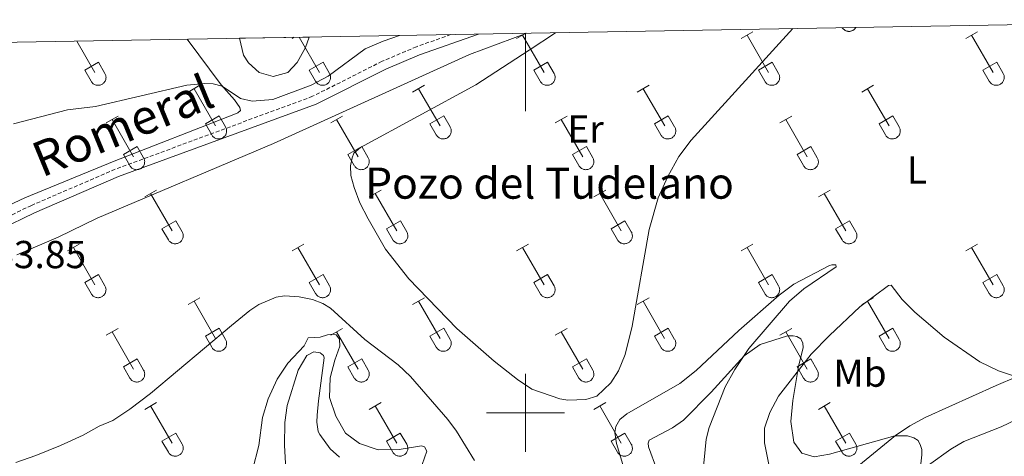
# Model space of a CAD drawing. Units: metres. Extents: x 621800 to 626306, y 4638870 to 4641917.
# Drawn here: x 622870 to 623123, y 4641489 to 4641601 of the extents above; entities that cross this region are included whole.
import ezdxf
from ezdxf.enums import TextEntityAlignment as Align

# ---------------------------------------------------------------- set-up
doc = ezdxf.new("R2010")
doc.units = ezdxf.units.M
doc.header["$MEASUREMENT"] = 0
doc.linetypes.add('TRAZOSX2', pattern=[1.5, 1, -0.5])
for name, color, linetype, lineweight in [('Level 12', 142, 'Continuous', 0), ('Level 21', 19, 'Continuous', 0), ('Level 36', 19, 'Continuous', 40), ('Level 37', 92, 'Continuous', 0), ('Level 41', 39, 'Continuous', 0), ('Level 43', 5, 'Continuous', 0), ('Level 44', 19, 'Continuous', 0), ('Level 5', 36, 'Continuous', 0), ('Level 51', 142, 'Continuous', 0), ('Level 61', 19, 'Continuous', 0), ('Level 63', 7, 'Continuous', 0)]:
    doc.layers.add(name, color=color, linetype=linetype, lineweight=lineweight)
doc.styles.add('Arial', font='ARIAL.TTF', dxfattribs={"height": 0.2})

msp = doc.modelspace()

# ---------------------------------------------------------------- linework, layer by layer
at = {"layer": 'Level 12', "color": 142, "linetype": 'Continuous', "lineweight": 0}
msp.add_polyline3d([(622944.46, 4641596.49, 364.66), (622943.51, 4641593.84, 364.66), (622941.38, 4641589.97, 364.66), (622938.97, 4641587.42, 364.66), (622935.28, 4641586.31, 364.66), (622931.62, 4641587.38, 364.66), (622928.94, 4641589.88, 364.66), (622927.67, 4641591.87, 364.66), (622926.64, 4641596.18, 364.66)], dxfattribs=at)
at = {"layer": 'Level 21', "color": 19, "linetype": 'TRAZOSX2', "lineweight": 0}
msp.add_polyline3d([(622980.87, 4641597.12, 364.36), (622972.01, 4641594, 364.32), (622963.21, 4641590.25, 364.26), (622945.37, 4641581.26, 364.16), (622894.71, 4641562.52, 363.97), (622883.69, 4641557.77, 363.88), (622873.19, 4641553.24, 363.79), (622864.17, 4641548.89, 363.79), (622856.07, 4641544.44, 363.85), (622840.03, 4641534.85, 364.2), (622831.43, 4641530.7, 364.32), (622824.64, 4641528.75, 364.59), (622814.49, 4641527.14, 364.96), (622804.8, 4641526.49, 365.02), (622796.39, 4641526.53, 365.19), (622762.82, 4641527.73, 365.02), (622743.53, 4641528.14, 365.06), (622687.64, 4641529.85, 366.64), (622662.34, 4641530.46, 367.9)], dxfattribs=at)
at = {"layer": 'Level 21', "color": 19, "linetype": 'Continuous', "lineweight": 0}
msp.add_polyline3d([(622987.95, 4641597.25, 364.38), (622972.82, 4641591.92, 364.32), (622964.15, 4641588.23, 364.26), (622946.26, 4641579.21, 364.16), (622895.52, 4641560.64, 363.97), (622874.04, 4641551.37, 363.79), (622865.11, 4641547.06, 363.79), (622857.1, 4641542.66, 363.85), (622853.33, 4641533.86, 363.9), (622847.76, 4641522.1, 363.68), (622840.97, 4641509.7, 363.62), (622838.66, 4641506.13, 363.38), (622835.78, 4641502.58, 363.09), (622825.28, 4641490.85, 362.75), (622819.07, 4641483.71, 361.93), (622816.76, 4641480.62, 361.64), (622814.72, 4641476.99, 361.35), (622810.85, 4641469.62, 361.58), (622806.97, 4641460.18, 362.06), (622805.01, 4641456.35, 362.39)], dxfattribs=at)
at = {"layer": 'Level 36', "color": 32, "linetype": 'Continuous', "lineweight": 0}
for points in [[(623081.28, 4641598.88), (623081.36, 4641598.77), (623081.44, 4641598.66), (623081.53, 4641598.56), (623081.63, 4641598.47), (623081.73, 4641598.38), (623081.84, 4641598.3), (623081.95, 4641598.23), (623082.07, 4641598.16), (623082.19, 4641598.11), (623082.32, 4641598.06), (623082.44, 4641598.02), (623082.57, 4641597.98), (623082.71, 4641597.96), (623082.84, 4641597.94), (623082.97, 4641597.94), (623083.11, 4641597.94), (623083.24, 4641597.95), (623083.38, 4641597.97), (623083.51, 4641598), (623083.64, 4641598.04), (623083.76, 4641598.08), (623083.89, 4641598.14), (623084.01, 4641598.2), (623084.12, 4641598.27), (623084.23, 4641598.34), (623084.34, 4641598.43), (623084.43, 4641598.52), (623084.53, 4641598.62), (623084.61, 4641598.72), (623084.69, 4641598.83), (623084.77, 4641598.94)], [(622940.08, 4641596.11), (622940.62, 4641596.42)], [(622941.92, 4641596.44), (622947.13, 4641587.42)], [(622997.71, 4641596.11), (623000.05, 4641597.46)], [(622999.23, 4641596.98), (623004.75, 4641587.42)], [(623055.33, 4641596.11), (623058.37, 4641597.86)], [(623056.85, 4641596.98), (623062.38, 4641587.42)], [(623112.95, 4641596.11), (623115.99, 4641597.86)], [(623114.47, 4641596.98), (623120, 4641587.42)], [(622884.87, 4641595.45), (622889.51, 4641587.42)], [(622886.89, 4641587.97), (622890.43, 4641590.01)], [(622890.43, 4641590.01), (622892.07, 4641587.16)], [(622944.51, 4641587.97), (622948.05, 4641590.01)], [(622948.05, 4641590.01), (622949.7, 4641587.16)], [(623002.14, 4641587.97), (623005.67, 4641590.01)], [(623005.67, 4641590.01), (623007.32, 4641587.16)], [(623059.76, 4641587.97), (623063.3, 4641590.01)], [(623063.3, 4641590.01), (623064.95, 4641587.16)], [(623117.38, 4641587.97), (623120.92, 4641590.01)], [(623120.92, 4641590.01), (623122.57, 4641587.16)], [(622886.89, 4641587.97), (622888.52, 4641585.14)], [(622888.52, 4641585.14), (622888.63, 4641584.96), (622888.76, 4641584.8), (622888.91, 4641584.65), (622889.06, 4641584.51), (622889.23, 4641584.4), (622889.42, 4641584.3), (622889.61, 4641584.22), (622889.81, 4641584.15), (622890.01, 4641584.11), (622890.22, 4641584.09), (622890.43, 4641584.1), (622890.63, 4641584.12), (622890.84, 4641584.16), (622891.03, 4641584.22), (622891.23, 4641584.31), (622891.41, 4641584.41), (622891.57, 4641584.53), (622891.73, 4641584.67), (622891.87, 4641584.82), (622892, 4641584.99), (622892.11, 4641585.16), (622892.19, 4641585.35), (622892.27, 4641585.55), (622892.31, 4641585.75), (622892.34, 4641585.96), (622892.35, 4641586.16), (622892.34, 4641586.37), (622892.3, 4641586.58), (622892.25, 4641586.78), (622892.17, 4641586.97), (622892.08, 4641587.16)], [(622944.51, 4641587.97), (622946.14, 4641585.14)], [(622946.15, 4641585.14), (622946.26, 4641584.96), (622946.39, 4641584.8), (622946.53, 4641584.65), (622946.69, 4641584.51), (622946.86, 4641584.4), (622947.04, 4641584.3), (622947.23, 4641584.22), (622947.43, 4641584.15), (622947.63, 4641584.11), (622947.84, 4641584.09), (622948.05, 4641584.1), (622948.26, 4641584.12), (622948.46, 4641584.16), (622948.66, 4641584.22), (622948.85, 4641584.31), (622949.03, 4641584.41), (622949.2, 4641584.53), (622949.35, 4641584.67), (622949.5, 4641584.82), (622949.62, 4641584.99), (622949.73, 4641585.16), (622949.82, 4641585.35), (622949.89, 4641585.55), (622949.94, 4641585.75), (622949.97, 4641585.96), (622949.97, 4641586.16), (622949.96, 4641586.37), (622949.93, 4641586.58), (622949.87, 4641586.78), (622949.8, 4641586.97), (622949.7, 4641587.16)], [(623002.14, 4641587.97), (623003.77, 4641585.14)], [(623003.77, 4641585.14), (623003.88, 4641584.96), (623004.01, 4641584.8), (623004.15, 4641584.65), (623004.31, 4641584.51), (623004.48, 4641584.4), (623004.67, 4641584.3), (623004.86, 4641584.22), (623005.05, 4641584.15), (623005.26, 4641584.11), (623005.47, 4641584.09), (623005.67, 4641584.1), (623005.88, 4641584.12), (623006.08, 4641584.16), (623006.28, 4641584.22), (623006.47, 4641584.31), (623006.65, 4641584.41), (623006.82, 4641584.53), (623006.98, 4641584.67), (623007.12, 4641584.82), (623007.25, 4641584.99), (623007.35, 4641585.16), (623007.44, 4641585.35), (623007.51, 4641585.55), (623007.56, 4641585.75), (623007.59, 4641585.96), (623007.6, 4641586.16), (623007.59, 4641586.37), (623007.55, 4641586.58), (623007.49, 4641586.78), (623007.42, 4641586.97), (623007.33, 4641587.16)], [(623059.76, 4641587.97), (623061.39, 4641585.14)], [(623061.39, 4641585.14), (623061.51, 4641584.96), (623061.63, 4641584.8), (623061.78, 4641584.65), (623061.93, 4641584.51), (623062.11, 4641584.4), (623062.29, 4641584.3), (623062.48, 4641584.22), (623062.68, 4641584.15), (623062.88, 4641584.11), (623063.09, 4641584.09), (623063.3, 4641584.1), (623063.5, 4641584.12), (623063.71, 4641584.16), (623063.91, 4641584.22), (623064.1, 4641584.31), (623064.28, 4641584.41), (623064.45, 4641584.53), (623064.6, 4641584.67), (623064.74, 4641584.82), (623064.87, 4641584.99), (623064.98, 4641585.16), (623065.07, 4641585.35), (623065.14, 4641585.55), (623065.19, 4641585.75), (623065.21, 4641585.96), (623065.22, 4641586.16), (623065.21, 4641586.37), (623065.17, 4641586.58), (623065.12, 4641586.78), (623065.04, 4641586.97), (623064.95, 4641587.16)], [(623117.38, 4641587.97), (623119.01, 4641585.14)], [(623119.02, 4641585.14), (623119.13, 4641584.96), (623119.26, 4641584.8), (623119.4, 4641584.65), (623119.56, 4641584.51), (623119.73, 4641584.4), (623119.91, 4641584.3), (623120.1, 4641584.22), (623120.3, 4641584.15), (623120.51, 4641584.11), (623120.71, 4641584.09), (623120.92, 4641584.1), (623121.13, 4641584.12), (623121.33, 4641584.16), (623121.53, 4641584.22), (623121.72, 4641584.31), (623121.9, 4641584.41), (623122.07, 4641584.53), (623122.23, 4641584.67), (623122.37, 4641584.82), (623122.49, 4641584.99), (623122.6, 4641585.16), (623122.69, 4641585.35), (623122.76, 4641585.55), (623122.81, 4641585.75), (623122.84, 4641585.96), (623122.85, 4641586.16), (623122.83, 4641586.37), (623122.8, 4641586.58), (623122.74, 4641586.78), (623122.67, 4641586.97), (623122.57, 4641587.16)], [(622913.41, 4641582.34), (622916.45, 4641584.09)], [(622971.03, 4641582.34), (622974.08, 4641584.09)], [(623028.65, 4641582.34), (623031.7, 4641584.09)], [(623086.28, 4641582.34), (623089.32, 4641584.09)], [(622914.93, 4641583.21), (622920.46, 4641573.64)], [(622972.56, 4641583.21), (622978.08, 4641573.64)], [(623030.18, 4641583.21), (623035.71, 4641573.64)], [(623087.8, 4641583.21), (623093.33, 4641573.64)], [(622892.39, 4641574.44), (622895.43, 4641576.2)], [(622917.84, 4641574.2), (622921.38, 4641576.24)], [(622921.38, 4641576.24), (622923.03, 4641573.39)], [(622950.01, 4641574.44), (622953.05, 4641576.2)], [(622975.46, 4641574.2), (622979, 4641576.24)], [(622979, 4641576.24), (622980.65, 4641573.39)], [(623007.64, 4641574.44), (623010.68, 4641576.2)], [(623033.09, 4641574.2), (623036.63, 4641576.24)], [(623036.63, 4641576.24), (623038.27, 4641573.39)], [(623065.26, 4641574.44), (623068.3, 4641576.2)], [(623090.71, 4641574.2), (623094.25, 4641576.24)], [(623094.25, 4641576.24), (623095.9, 4641573.39)], [(622893.91, 4641575.32), (622899.43, 4641565.74)], [(622917.84, 4641574.2), (622919.47, 4641571.37)], [(622951.53, 4641575.32), (622957.06, 4641565.74)], [(622975.46, 4641574.2), (622977.1, 4641571.37)], [(623009.16, 4641575.32), (623014.68, 4641565.74)], [(623033.09, 4641574.2), (623034.72, 4641571.37)], [(623066.78, 4641575.32), (623072.31, 4641565.74)], [(623090.71, 4641574.2), (623092.34, 4641571.37)], [(622919.48, 4641571.37), (622919.59, 4641571.19), (622919.71, 4641571.03), (622919.86, 4641570.88), (622920.02, 4641570.74), (622920.19, 4641570.62), (622920.37, 4641570.52), (622920.56, 4641570.44), (622920.76, 4641570.38), (622920.96, 4641570.34), (622921.17, 4641570.32), (622921.38, 4641570.32), (622921.59, 4641570.35), (622921.79, 4641570.39), (622921.99, 4641570.45), (622922.18, 4641570.54), (622922.36, 4641570.64), (622922.53, 4641570.76), (622922.68, 4641570.9), (622922.83, 4641571.05), (622922.95, 4641571.22), (622923.06, 4641571.39), (622923.15, 4641571.58), (622923.22, 4641571.78), (622923.27, 4641571.98), (622923.29, 4641572.18), (622923.3, 4641572.39), (622923.29, 4641572.6), (622923.25, 4641572.8), (622923.2, 4641573.01), (622923.12, 4641573.2), (622923.03, 4641573.38)], [(622977.1, 4641571.37), (622977.21, 4641571.19), (622977.34, 4641571.03), (622977.48, 4641570.88), (622977.64, 4641570.74), (622977.81, 4641570.62), (622977.99, 4641570.52), (622978.19, 4641570.44), (622978.38, 4641570.38), (622978.59, 4641570.34), (622978.79, 4641570.32), (622979, 4641570.32), (622979.21, 4641570.35), (622979.41, 4641570.39), (622979.61, 4641570.45), (622979.8, 4641570.54), (622979.98, 4641570.64), (622980.15, 4641570.76), (622980.31, 4641570.9), (622980.45, 4641571.05), (622980.57, 4641571.22), (622980.68, 4641571.39), (622980.77, 4641571.58), (622980.84, 4641571.78), (622980.89, 4641571.98), (622980.92, 4641572.18), (622980.93, 4641572.39), (622980.91, 4641572.6), (622980.88, 4641572.8), (622980.82, 4641573.01), (622980.75, 4641573.2), (622980.65, 4641573.38)], [(623034.72, 4641571.37), (623034.83, 4641571.19), (623034.96, 4641571.03), (623035.11, 4641570.88), (623035.26, 4641570.74), (623035.43, 4641570.62), (623035.62, 4641570.52), (623035.81, 4641570.44), (623036.01, 4641570.38), (623036.21, 4641570.34), (623036.42, 4641570.32), (623036.63, 4641570.32), (623036.83, 4641570.35), (623037.04, 4641570.39), (623037.23, 4641570.45), (623037.42, 4641570.54), (623037.61, 4641570.64), (623037.77, 4641570.76), (623037.93, 4641570.9), (623038.07, 4641571.05), (623038.2, 4641571.22), (623038.31, 4641571.39), (623038.39, 4641571.58), (623038.47, 4641571.78), (623038.51, 4641571.98), (623038.54, 4641572.18), (623038.55, 4641572.39), (623038.54, 4641572.6), (623038.5, 4641572.8), (623038.45, 4641573.01), (623038.37, 4641573.2), (623038.28, 4641573.38)], [(623092.35, 4641571.37), (623092.46, 4641571.19), (623092.59, 4641571.03), (623092.73, 4641570.88), (623092.89, 4641570.74), (623093.06, 4641570.62), (623093.24, 4641570.52), (623093.43, 4641570.44), (623093.63, 4641570.38), (623093.83, 4641570.34), (623094.04, 4641570.32), (623094.25, 4641570.32), (623094.46, 4641570.35), (623094.66, 4641570.39), (623094.86, 4641570.45), (623095.05, 4641570.54), (623095.23, 4641570.64), (623095.4, 4641570.76), (623095.55, 4641570.9), (623095.7, 4641571.05), (623095.82, 4641571.22), (623095.93, 4641571.39), (623096.02, 4641571.58), (623096.09, 4641571.78), (623096.14, 4641571.98), (623096.17, 4641572.18), (623096.17, 4641572.39), (623096.16, 4641572.6), (623096.13, 4641572.8), (623096.07, 4641573.01), (623095.99, 4641573.2), (623095.9, 4641573.38)], [(622896.82, 4641566.3), (622900.36, 4641568.34)], [(622896.82, 4641566.3), (622898.45, 4641563.47)], [(622900.36, 4641568.34), (622902.01, 4641565.49)], [(622954.44, 4641566.3), (622957.98, 4641568.34)], [(622954.44, 4641566.3), (622956.07, 4641563.47)], [(622957.98, 4641568.34), (622959.63, 4641565.49)], [(623012.07, 4641566.3), (623015.61, 4641568.34)], [(623012.07, 4641566.3), (623013.7, 4641563.47)], [(623015.61, 4641568.34), (623017.25, 4641565.49)], [(623069.69, 4641566.3), (623073.23, 4641568.34)], [(623069.69, 4641566.3), (623071.32, 4641563.47)], [(623073.23, 4641568.34), (623074.87, 4641565.49)], [(622898.45, 4641563.47), (622898.57, 4641563.29), (622898.69, 4641563.13), (622898.84, 4641562.98), (622898.99, 4641562.84), (622899.17, 4641562.73), (622899.35, 4641562.63), (622899.54, 4641562.55), (622899.74, 4641562.48), (622899.94, 4641562.44), (622900.15, 4641562.42), (622900.36, 4641562.43), (622900.56, 4641562.45), (622900.77, 4641562.49), (622900.97, 4641562.56), (622901.16, 4641562.64), (622901.34, 4641562.74), (622901.51, 4641562.86), (622901.66, 4641563), (622901.8, 4641563.15), (622901.93, 4641563.32), (622902.04, 4641563.5), (622902.13, 4641563.68), (622902.2, 4641563.88), (622902.25, 4641564.08), (622902.27, 4641564.29), (622902.28, 4641564.5), (622902.27, 4641564.7), (622902.23, 4641564.91), (622902.18, 4641565.11), (622902.1, 4641565.3), (622902.01, 4641565.49)], [(622956.08, 4641563.47), (622956.19, 4641563.29), (622956.32, 4641563.13), (622956.46, 4641562.98), (622956.62, 4641562.84), (622956.79, 4641562.73), (622956.97, 4641562.63), (622957.16, 4641562.55), (622957.36, 4641562.48), (622957.57, 4641562.44), (622957.77, 4641562.42), (622957.98, 4641562.43), (622958.19, 4641562.45), (622958.39, 4641562.49), (622958.59, 4641562.56), (622958.78, 4641562.64), (622958.96, 4641562.74), (622959.13, 4641562.86), (622959.29, 4641563), (622959.43, 4641563.15), (622959.55, 4641563.32), (622959.66, 4641563.5), (622959.75, 4641563.68), (622959.82, 4641563.88), (622959.87, 4641564.08), (622959.9, 4641564.29), (622959.91, 4641564.5), (622959.89, 4641564.7), (622959.86, 4641564.91), (622959.8, 4641565.11), (622959.73, 4641565.3), (622959.63, 4641565.49)], [(623013.7, 4641563.47), (623013.81, 4641563.29), (623013.94, 4641563.13), (623014.08, 4641562.98), (623014.24, 4641562.84), (623014.41, 4641562.73), (623014.59, 4641562.63), (623014.79, 4641562.55), (623014.99, 4641562.48), (623015.19, 4641562.44), (623015.4, 4641562.42), (623015.61, 4641562.43), (623015.81, 4641562.45), (623016.01, 4641562.49), (623016.21, 4641562.56), (623016.4, 4641562.64), (623016.58, 4641562.74), (623016.75, 4641562.86), (623016.91, 4641563), (623017.05, 4641563.15), (623017.18, 4641563.32), (623017.28, 4641563.5), (623017.37, 4641563.68), (623017.44, 4641563.88), (623017.49, 4641564.08), (623017.52, 4641564.29), (623017.53, 4641564.5), (623017.51, 4641564.7), (623017.48, 4641564.91), (623017.43, 4641565.11), (623017.35, 4641565.3), (623017.25, 4641565.49)], [(623071.33, 4641563.47), (623071.44, 4641563.29), (623071.56, 4641563.13), (623071.71, 4641562.98), (623071.87, 4641562.84), (623072.04, 4641562.73), (623072.22, 4641562.63), (623072.41, 4641562.55), (623072.61, 4641562.48), (623072.81, 4641562.44), (623073.02, 4641562.42), (623073.23, 4641562.43), (623073.43, 4641562.45), (623073.64, 4641562.49), (623073.84, 4641562.56), (623074.03, 4641562.64), (623074.21, 4641562.74), (623074.38, 4641562.86), (623074.53, 4641563), (623074.67, 4641563.15), (623074.8, 4641563.32), (623074.91, 4641563.5), (623075, 4641563.68), (623075.07, 4641563.88), (623075.12, 4641564.08), (623075.15, 4641564.29), (623075.15, 4641564.5), (623075.14, 4641564.7), (623075.1, 4641564.91), (623075.05, 4641565.11), (623074.97, 4641565.3), (623074.88, 4641565.49)], [(622902.28, 4641555.41), (622905.33, 4641557.16)], [(622903.81, 4641556.28), (622909.33, 4641546.71)], [(622959.91, 4641555.41), (622962.95, 4641557.16)], [(622961.43, 4641556.28), (622966.96, 4641546.71)], [(623017.53, 4641555.41), (623020.57, 4641557.16)], [(623019.05, 4641556.28), (623024.58, 4641546.71)], [(623075.15, 4641555.41), (623078.2, 4641557.16)], [(623076.68, 4641556.28), (623082.2, 4641546.71)], [(622906.71, 4641547.27), (622910.25, 4641549.31)], [(622910.25, 4641549.31), (622911.9, 4641546.46)], [(622964.34, 4641547.27), (622967.88, 4641549.31)], [(622967.88, 4641549.31), (622969.53, 4641546.46)], [(623021.96, 4641547.27), (623025.5, 4641549.31)], [(623025.5, 4641549.31), (623027.15, 4641546.46)], [(623079.58, 4641547.27), (623083.12, 4641549.31)], [(623083.12, 4641549.31), (623084.77, 4641546.46)], [(622906.71, 4641547.27), (622908.35, 4641544.44)], [(622908.35, 4641544.44), (622908.46, 4641544.26), (622908.59, 4641544.1), (622908.73, 4641543.94), (622908.89, 4641543.81), (622909.06, 4641543.69), (622909.24, 4641543.59), (622909.44, 4641543.51), (622909.63, 4641543.45), (622909.84, 4641543.41), (622910.05, 4641543.39), (622910.25, 4641543.39), (622910.46, 4641543.42), (622910.66, 4641543.46), (622910.86, 4641543.52), (622911.05, 4641543.61), (622911.23, 4641543.71), (622911.4, 4641543.83), (622911.56, 4641543.97), (622911.7, 4641544.12), (622911.83, 4641544.28), (622911.93, 4641544.46), (622912.02, 4641544.65), (622912.09, 4641544.85), (622912.14, 4641545.05), (622912.17, 4641545.25), (622912.18, 4641545.46), (622912.16, 4641545.67), (622912.13, 4641545.87), (622912.07, 4641546.07), (622912, 4641546.27), (622911.9, 4641546.45)], [(622964.34, 4641547.27), (622965.97, 4641544.44)], [(622965.97, 4641544.44), (622966.08, 4641544.26), (622966.21, 4641544.1), (622966.36, 4641543.94), (622966.51, 4641543.81), (622966.69, 4641543.69), (622966.87, 4641543.59), (622967.06, 4641543.51), (622967.26, 4641543.45), (622967.46, 4641543.41), (622967.67, 4641543.39), (622967.88, 4641543.39), (622968.08, 4641543.42), (622968.29, 4641543.46), (622968.49, 4641543.52), (622968.67, 4641543.61), (622968.86, 4641543.71), (622969.03, 4641543.83), (622969.18, 4641543.97), (622969.32, 4641544.12), (622969.45, 4641544.28), (622969.56, 4641544.46), (622969.65, 4641544.65), (622969.71, 4641544.85), (622969.77, 4641545.05), (622969.79, 4641545.25), (622969.8, 4641545.46), (622969.79, 4641545.67), (622969.75, 4641545.87), (622969.7, 4641546.07), (622969.62, 4641546.27), (622969.53, 4641546.45)], [(623021.96, 4641547.27), (623023.59, 4641544.44)], [(623023.6, 4641544.44), (623023.71, 4641544.26), (623023.84, 4641544.1), (623023.98, 4641543.95), (623024.14, 4641543.81), (623024.31, 4641543.69), (623024.49, 4641543.59), (623024.68, 4641543.51), (623024.88, 4641543.45), (623025.09, 4641543.41), (623025.29, 4641543.39), (623025.5, 4641543.39), (623025.71, 4641543.42), (623025.91, 4641543.46), (623026.11, 4641543.52), (623026.3, 4641543.61), (623026.48, 4641543.71), (623026.65, 4641543.83), (623026.81, 4641543.97), (623026.95, 4641544.12), (623027.07, 4641544.28), (623027.18, 4641544.46), (623027.27, 4641544.65), (623027.34, 4641544.85), (623027.39, 4641545.05), (623027.42, 4641545.25), (623027.43, 4641545.46), (623027.41, 4641545.67), (623027.38, 4641545.87), (623027.32, 4641546.07), (623027.25, 4641546.27), (623027.15, 4641546.45)], [(623079.58, 4641547.27), (623081.22, 4641544.44)], [(623081.22, 4641544.44), (623081.33, 4641544.26), (623081.46, 4641544.1), (623081.6, 4641543.95), (623081.76, 4641543.81), (623081.93, 4641543.69), (623082.11, 4641543.59), (623082.31, 4641543.51), (623082.51, 4641543.45), (623082.71, 4641543.41), (623082.92, 4641543.39), (623083.12, 4641543.39), (623083.33, 4641543.42), (623083.53, 4641543.46), (623083.73, 4641543.52), (623083.92, 4641543.61), (623084.1, 4641543.71), (623084.27, 4641543.83), (623084.43, 4641543.97), (623084.57, 4641544.12), (623084.7, 4641544.28), (623084.8, 4641544.46), (623084.89, 4641544.65), (623084.96, 4641544.85), (623085.01, 4641545.05), (623085.04, 4641545.25), (623085.05, 4641545.46), (623085.03, 4641545.67), (623085, 4641545.87), (623084.95, 4641546.08), (623084.87, 4641546.27), (623084.77, 4641546.45)], [(622882.46, 4641541.56), (622885.5, 4641543.32)], [(622940.08, 4641541.56), (622943.12, 4641543.32)], [(622997.71, 4641541.56), (623000.75, 4641543.32)], [(623055.33, 4641541.56), (623058.37, 4641543.32)], [(623112.95, 4641541.56), (623115.99, 4641543.32)], [(622883.98, 4641542.44), (622889.5, 4641532.87)], [(622941.6, 4641542.44), (622947.13, 4641532.87)], [(622999.23, 4641542.44), (623004.75, 4641532.87)], [(623056.85, 4641542.44), (623062.37, 4641532.87)], [(623114.47, 4641542.44), (623120, 4641532.87)], [(622886.89, 4641533.42), (622890.42, 4641535.46)], [(622886.89, 4641533.42), (622888.52, 4641530.59)], [(622890.42, 4641535.46), (622892.07, 4641532.61)], [(622944.51, 4641533.42), (622948.05, 4641535.46)], [(622944.51, 4641533.42), (622946.14, 4641530.59)], [(622948.05, 4641535.46), (622949.7, 4641532.61)], [(623002.14, 4641533.42), (623005.67, 4641535.46)], [(623002.14, 4641533.42), (623003.77, 4641530.59)], [(623005.67, 4641535.46), (623007.32, 4641532.61)], [(623059.76, 4641533.42), (623063.29, 4641535.46)], [(623059.76, 4641533.42), (623061.39, 4641530.59)], [(623063.29, 4641535.46), (623064.95, 4641532.61)], [(623117.38, 4641533.42), (623120.92, 4641535.46)], [(623117.38, 4641533.42), (623119.01, 4641530.59)], [(623120.92, 4641535.46), (623122.57, 4641532.61)], [(622888.52, 4641530.59), (622888.63, 4641530.42), (622888.76, 4641530.25), (622888.91, 4641530.1), (622889.06, 4641529.97), (622889.23, 4641529.85), (622889.42, 4641529.75), (622889.61, 4641529.67), (622889.81, 4641529.61), (622890.01, 4641529.57), (622890.22, 4641529.55), (622890.43, 4641529.55), (622890.63, 4641529.57), (622890.84, 4641529.61), (622891.03, 4641529.68), (622891.22, 4641529.76), (622891.41, 4641529.86), (622891.57, 4641529.98), (622891.73, 4641530.12), (622891.87, 4641530.27), (622892, 4641530.44), (622892.11, 4641530.62), (622892.19, 4641530.81), (622892.26, 4641531), (622892.31, 4641531.2), (622892.34, 4641531.41), (622892.35, 4641531.62), (622892.34, 4641531.82), (622892.3, 4641532.03), (622892.25, 4641532.23), (622892.17, 4641532.42), (622892.08, 4641532.61)], [(622946.15, 4641530.59), (622946.26, 4641530.42), (622946.39, 4641530.25), (622946.53, 4641530.1), (622946.69, 4641529.97), (622946.86, 4641529.85), (622947.04, 4641529.75), (622947.23, 4641529.67), (622947.43, 4641529.61), (622947.63, 4641529.57), (622947.84, 4641529.55), (622948.05, 4641529.55), (622948.26, 4641529.57), (622948.46, 4641529.61), (622948.66, 4641529.68), (622948.85, 4641529.76), (622949.03, 4641529.86), (622949.2, 4641529.98), (622949.35, 4641530.12), (622949.5, 4641530.27), (622949.62, 4641530.44), (622949.73, 4641530.62), (622949.82, 4641530.81), (622949.89, 4641531), (622949.94, 4641531.2), (622949.97, 4641531.41), (622949.97, 4641531.62), (622949.96, 4641531.82), (622949.93, 4641532.03), (622949.87, 4641532.23), (622949.79, 4641532.42), (622949.7, 4641532.61)], [(623003.77, 4641530.59), (623003.88, 4641530.42), (623004.01, 4641530.25), (623004.15, 4641530.1), (623004.31, 4641529.97), (623004.48, 4641529.85), (623004.66, 4641529.75), (623004.85, 4641529.67), (623005.05, 4641529.61), (623005.26, 4641529.57), (623005.47, 4641529.55), (623005.67, 4641529.55), (623005.88, 4641529.57), (623006.08, 4641529.61), (623006.28, 4641529.68), (623006.47, 4641529.76), (623006.65, 4641529.86), (623006.82, 4641529.98), (623006.98, 4641530.12), (623007.12, 4641530.27), (623007.25, 4641530.44), (623007.35, 4641530.62), (623007.44, 4641530.81), (623007.51, 4641531), (623007.56, 4641531.2), (623007.59, 4641531.41), (623007.6, 4641531.62), (623007.58, 4641531.82), (623007.55, 4641532.03), (623007.49, 4641532.23), (623007.42, 4641532.42), (623007.32, 4641532.61)], [(623061.39, 4641530.59), (623061.5, 4641530.42), (623061.63, 4641530.25), (623061.78, 4641530.1), (623061.93, 4641529.97), (623062.11, 4641529.85), (623062.29, 4641529.75), (623062.48, 4641529.67), (623062.68, 4641529.61), (623062.88, 4641529.57), (623063.09, 4641529.55), (623063.3, 4641529.55), (623063.5, 4641529.57), (623063.71, 4641529.61), (623063.9, 4641529.68), (623064.09, 4641529.76), (623064.28, 4641529.86), (623064.45, 4641529.98), (623064.6, 4641530.12), (623064.74, 4641530.27), (623064.87, 4641530.44), (623064.98, 4641530.62), (623065.07, 4641530.81), (623065.13, 4641531), (623065.19, 4641531.2), (623065.21, 4641531.41), (623065.22, 4641531.62), (623065.21, 4641531.82), (623065.17, 4641532.03), (623065.12, 4641532.23), (623065.04, 4641532.42), (623064.95, 4641532.61)], [(623119.02, 4641530.59), (623119.13, 4641530.42), (623119.25, 4641530.25), (623119.4, 4641530.1), (623119.56, 4641529.97), (623119.73, 4641529.85), (623119.91, 4641529.75), (623120.1, 4641529.67), (623120.3, 4641529.61), (623120.51, 4641529.57), (623120.71, 4641529.55), (623120.92, 4641529.55), (623121.13, 4641529.57), (623121.33, 4641529.61), (623121.53, 4641529.68), (623121.72, 4641529.76), (623121.9, 4641529.86), (623122.07, 4641529.98), (623122.23, 4641530.12), (623122.37, 4641530.27), (623122.49, 4641530.44), (623122.6, 4641530.62), (623122.69, 4641530.81), (623122.76, 4641531), (623122.81, 4641531.2), (623122.84, 4641531.41), (623122.84, 4641531.62), (623122.83, 4641531.82), (623122.8, 4641532.03), (623122.74, 4641532.23), (623122.67, 4641532.42), (623122.57, 4641532.61)], [(622913.41, 4641527.79), (622916.45, 4641529.54)], [(622914.93, 4641528.66), (622920.46, 4641519.1)], [(622971.03, 4641527.79), (622974.08, 4641529.54)], [(622972.56, 4641528.66), (622978.08, 4641519.1)], [(623028.65, 4641527.79), (623031.7, 4641529.54)], [(623030.18, 4641528.66), (623035.7, 4641519.1)], [(623086.28, 4641527.79), (623089.32, 4641529.54)], [(623087.8, 4641528.66), (623093.33, 4641519.1)], [(622892.39, 4641519.89), (622895.43, 4641521.65)], [(622893.91, 4641520.77), (622899.43, 4641511.2)], [(622917.84, 4641519.65), (622921.38, 4641521.69)], [(622921.38, 4641521.69), (622923.03, 4641518.84)], [(622950.01, 4641519.89), (622953.05, 4641521.65)], [(622951.53, 4641520.77), (622957.06, 4641511.2)], [(622975.46, 4641519.65), (622979, 4641521.69)], [(622979, 4641521.69), (622980.65, 4641518.84)], [(623007.64, 4641519.89), (623010.68, 4641521.65)], [(623009.16, 4641520.77), (623014.68, 4641511.2)], [(623033.08, 4641519.65), (623036.62, 4641521.69)], [(623036.62, 4641521.69), (623038.27, 4641518.84)], [(623065.26, 4641519.89), (623068.3, 4641521.65)], [(623066.78, 4641520.77), (623072.31, 4641511.2)], [(623090.71, 4641519.65), (623094.25, 4641521.69)], [(623094.25, 4641521.69), (623095.9, 4641518.84)], [(622917.84, 4641519.65), (622919.47, 4641516.82)], [(622919.47, 4641516.82), (622919.59, 4641516.64), (622919.71, 4641516.48), (622919.86, 4641516.33), (622920.01, 4641516.2), (622920.19, 4641516.08), (622920.37, 4641515.98), (622920.56, 4641515.9), (622920.76, 4641515.83), (622920.96, 4641515.79), (622921.17, 4641515.77), (622921.38, 4641515.78), (622921.59, 4641515.8), (622921.79, 4641515.84), (622921.99, 4641515.91), (622922.18, 4641515.99), (622922.36, 4641516.09), (622922.53, 4641516.21), (622922.68, 4641516.35), (622922.82, 4641516.5), (622922.95, 4641516.67), (622923.06, 4641516.85), (622923.15, 4641517.03), (622923.22, 4641517.23), (622923.27, 4641517.43), (622923.29, 4641517.64), (622923.3, 4641517.84), (622923.29, 4641518.05), (622923.25, 4641518.26), (622923.2, 4641518.46), (622923.12, 4641518.65), (622923.03, 4641518.84)], [(622975.46, 4641519.65), (622977.1, 4641516.82)], [(622977.1, 4641516.82), (622977.21, 4641516.64), (622977.34, 4641516.48), (622977.48, 4641516.33), (622977.64, 4641516.2), (622977.81, 4641516.08), (622977.99, 4641515.98), (622978.18, 4641515.9), (622978.38, 4641515.84), (622978.59, 4641515.79), (622978.79, 4641515.77), (622979, 4641515.78), (622979.21, 4641515.8), (622979.41, 4641515.84), (622979.61, 4641515.91), (622979.8, 4641515.99), (622979.98, 4641516.09), (622980.15, 4641516.21), (622980.31, 4641516.35), (622980.45, 4641516.5), (622980.57, 4641516.67), (622980.68, 4641516.85), (622980.77, 4641517.03), (622980.84, 4641517.23), (622980.89, 4641517.43), (622980.92, 4641517.64), (622980.93, 4641517.84), (622980.91, 4641518.05), (622980.88, 4641518.26), (622980.82, 4641518.46), (622980.75, 4641518.65), (622980.65, 4641518.84)], [(623033.08, 4641519.65), (623034.72, 4641516.82)], [(623034.72, 4641516.82), (623034.83, 4641516.64), (623034.96, 4641516.48), (623035.1, 4641516.33), (623035.26, 4641516.2), (623035.43, 4641516.08), (623035.62, 4641515.98), (623035.81, 4641515.9), (623036.01, 4641515.84), (623036.21, 4641515.79), (623036.42, 4641515.77), (623036.63, 4641515.78), (623036.83, 4641515.8), (623037.03, 4641515.84), (623037.23, 4641515.91), (623037.42, 4641515.99), (623037.6, 4641516.09), (623037.77, 4641516.21), (623037.93, 4641516.35), (623038.07, 4641516.5), (623038.2, 4641516.67), (623038.31, 4641516.85), (623038.39, 4641517.03), (623038.46, 4641517.23), (623038.51, 4641517.43), (623038.54, 4641517.64), (623038.55, 4641517.84), (623038.54, 4641518.05), (623038.5, 4641518.26), (623038.45, 4641518.46), (623038.37, 4641518.65), (623038.28, 4641518.84)], [(623090.71, 4641519.65), (623092.34, 4641516.82)], [(623092.35, 4641516.82), (623092.46, 4641516.64), (623092.58, 4641516.48), (623092.73, 4641516.33), (623092.89, 4641516.2), (623093.06, 4641516.08), (623093.24, 4641515.98), (623093.43, 4641515.9), (623093.63, 4641515.84), (623093.83, 4641515.79), (623094.04, 4641515.77), (623094.25, 4641515.78), (623094.45, 4641515.8), (623094.66, 4641515.84), (623094.86, 4641515.91), (623095.05, 4641515.99), (623095.23, 4641516.09), (623095.4, 4641516.21), (623095.55, 4641516.35), (623095.69, 4641516.5), (623095.82, 4641516.67), (623095.93, 4641516.85), (623096.02, 4641517.03), (623096.09, 4641517.23), (623096.14, 4641517.43), (623096.17, 4641517.64), (623096.17, 4641517.84), (623096.16, 4641518.05), (623096.13, 4641518.26), (623096.07, 4641518.46), (623095.99, 4641518.65), (623095.9, 4641518.84)], [(622896.82, 4641511.76), (622900.36, 4641513.8)], [(622900.36, 4641513.8), (622902, 4641510.94)], [(622954.44, 4641511.76), (622957.98, 4641513.8)], [(622957.98, 4641513.8), (622959.63, 4641510.94)], [(623012.07, 4641511.76), (623015.61, 4641513.8)], [(623015.61, 4641513.8), (623017.25, 4641510.94)], [(623069.69, 4641511.76), (623073.23, 4641513.8)], [(623073.23, 4641513.8), (623074.87, 4641510.94)], [(622896.82, 4641511.76), (622898.45, 4641508.92)], [(622898.45, 4641508.92), (622898.56, 4641508.75), (622898.69, 4641508.58), (622898.83, 4641508.43), (622898.99, 4641508.3), (622899.17, 4641508.18), (622899.35, 4641508.08), (622899.54, 4641508), (622899.74, 4641507.94), (622899.94, 4641507.9), (622900.15, 4641507.88), (622900.36, 4641507.88), (622900.56, 4641507.9), (622900.77, 4641507.94), (622900.96, 4641508.01), (622901.15, 4641508.09), (622901.33, 4641508.2), (622901.51, 4641508.32), (622901.66, 4641508.45), (622901.8, 4641508.6), (622901.93, 4641508.77), (622902.04, 4641508.95), (622902.13, 4641509.14), (622902.19, 4641509.33), (622902.24, 4641509.54), (622902.27, 4641509.74), (622902.28, 4641509.95), (622902.27, 4641510.16), (622902.23, 4641510.36), (622902.18, 4641510.56), (622902.1, 4641510.76), (622902.01, 4641510.94)], [(622954.44, 4641511.76), (622956.07, 4641508.92)], [(622956.08, 4641508.92), (622956.19, 4641508.75), (622956.31, 4641508.58), (622956.46, 4641508.43), (622956.62, 4641508.3), (622956.79, 4641508.18), (622956.97, 4641508.08), (622957.16, 4641508), (622957.36, 4641507.94), (622957.57, 4641507.9), (622957.77, 4641507.88), (622957.98, 4641507.88), (622958.19, 4641507.9), (622958.39, 4641507.94), (622958.59, 4641508.01), (622958.78, 4641508.09), (622958.96, 4641508.2), (622959.13, 4641508.32), (622959.29, 4641508.45), (622959.43, 4641508.6), (622959.55, 4641508.77), (622959.66, 4641508.95), (622959.75, 4641509.14), (622959.82, 4641509.33), (622959.87, 4641509.54), (622959.9, 4641509.74), (622959.9, 4641509.95), (622959.89, 4641510.16), (622959.86, 4641510.36), (622959.8, 4641510.56), (622959.73, 4641510.76), (622959.63, 4641510.94)], [(623012.07, 4641511.76), (623013.7, 4641508.92)], [(623013.7, 4641508.92), (623013.81, 4641508.75), (623013.94, 4641508.58), (623014.08, 4641508.43), (623014.24, 4641508.3), (623014.41, 4641508.18), (623014.59, 4641508.08), (623014.79, 4641508), (623014.99, 4641507.94), (623015.19, 4641507.9), (623015.4, 4641507.88), (623015.6, 4641507.88), (623015.81, 4641507.9), (623016.01, 4641507.94), (623016.21, 4641508.01), (623016.4, 4641508.09), (623016.58, 4641508.2), (623016.75, 4641508.32), (623016.91, 4641508.45), (623017.05, 4641508.6), (623017.17, 4641508.77), (623017.28, 4641508.95), (623017.37, 4641509.14), (623017.44, 4641509.33), (623017.49, 4641509.54), (623017.52, 4641509.74), (623017.53, 4641509.95), (623017.51, 4641510.16), (623017.48, 4641510.36), (623017.42, 4641510.56), (623017.35, 4641510.76), (623017.25, 4641510.94)], [(623069.69, 4641511.76), (623071.32, 4641508.92)], [(623071.32, 4641508.92), (623071.43, 4641508.75), (623071.56, 4641508.58), (623071.71, 4641508.43), (623071.87, 4641508.3), (623072.04, 4641508.18), (623072.22, 4641508.08), (623072.41, 4641508), (623072.61, 4641507.94), (623072.81, 4641507.9), (623073.02, 4641507.88), (623073.23, 4641507.88), (623073.43, 4641507.9), (623073.64, 4641507.94), (623073.83, 4641508.01), (623074.03, 4641508.09), (623074.21, 4641508.2), (623074.38, 4641508.32), (623074.53, 4641508.45), (623074.67, 4641508.6), (623074.8, 4641508.77), (623074.91, 4641508.95), (623075, 4641509.14), (623075.07, 4641509.33), (623075.11, 4641509.54), (623075.14, 4641509.74), (623075.15, 4641509.95), (623075.14, 4641510.16), (623075.1, 4641510.36), (623075.05, 4641510.56), (623074.97, 4641510.76), (623074.88, 4641510.94)], [(622902.28, 4641500.86), (622905.33, 4641502.62)], [(622903.81, 4641501.74), (622909.33, 4641492.16)], [(622959.91, 4641500.86), (622962.95, 4641502.62)], [(622961.43, 4641501.74), (622966.95, 4641492.16)], [(623017.53, 4641500.86), (623020.57, 4641502.62)], [(623019.05, 4641501.74), (623024.58, 4641492.16)], [(623075.15, 4641500.86), (623078.2, 4641502.62)], [(623076.68, 4641501.74), (623082.2, 4641492.16)], [(622906.71, 4641492.72), (622910.25, 4641494.76)], [(622906.71, 4641492.72), (622908.35, 4641489.89)], [(622910.25, 4641494.76), (622911.9, 4641491.91)], [(622964.33, 4641492.72), (622967.87, 4641494.76)], [(622964.33, 4641492.72), (622965.97, 4641489.89)], [(622967.87, 4641494.76), (622969.53, 4641491.91)], [(623021.96, 4641492.72), (623025.5, 4641494.76)], [(623021.96, 4641492.72), (623023.59, 4641489.89)], [(623025.5, 4641494.76), (623027.15, 4641491.91)], [(623079.58, 4641492.72), (623083.12, 4641494.76)], [(623079.58, 4641492.72), (623081.22, 4641489.89)], [(623083.12, 4641494.76), (623084.77, 4641491.91)], [(622908.35, 4641489.89), (622908.46, 4641489.71), (622908.59, 4641489.55), (622908.73, 4641489.4), (622908.89, 4641489.26), (622909.06, 4641489.14), (622909.24, 4641489.04), (622909.43, 4641488.96), (622909.63, 4641488.9), (622909.84, 4641488.86), (622910.04, 4641488.84), (622910.25, 4641488.84), (622910.46, 4641488.87), (622910.66, 4641488.91), (622910.86, 4641488.98), (622911.05, 4641489.06), (622911.23, 4641489.16), (622911.4, 4641489.28), (622911.56, 4641489.42), (622911.7, 4641489.57), (622911.82, 4641489.74), (622911.93, 4641489.92), (622912.02, 4641490.1), (622912.09, 4641490.3), (622912.14, 4641490.5), (622912.17, 4641490.71), (622912.18, 4641490.91), (622912.16, 4641491.12), (622912.13, 4641491.33), (622912.07, 4641491.53), (622912, 4641491.72), (622911.9, 4641491.91)], [(622965.97, 4641489.89), (622966.08, 4641489.71), (622966.21, 4641489.55), (622966.35, 4641489.4), (622966.51, 4641489.26), (622966.68, 4641489.14), (622966.87, 4641489.04), (622967.06, 4641488.96), (622967.26, 4641488.9), (622967.46, 4641488.86), (622967.67, 4641488.84), (622967.88, 4641488.84), (622968.08, 4641488.87), (622968.29, 4641488.91), (622968.48, 4641488.98), (622968.67, 4641489.06), (622968.85, 4641489.16), (622969.02, 4641489.28), (622969.18, 4641489.42), (622969.32, 4641489.57), (622969.45, 4641489.74), (622969.56, 4641489.92), (622969.65, 4641490.1), (622969.71, 4641490.3), (622969.76, 4641490.5), (622969.79, 4641490.71), (622969.8, 4641490.91), (622969.79, 4641491.12), (622969.75, 4641491.33), (622969.7, 4641491.53), (622969.62, 4641491.72), (622969.53, 4641491.91)], [(623023.6, 4641489.89), (623023.71, 4641489.71), (623023.83, 4641489.55), (623023.98, 4641489.4), (623024.14, 4641489.26), (623024.31, 4641489.14), (623024.49, 4641489.04), (623024.68, 4641488.96), (623024.88, 4641488.9), (623025.09, 4641488.86), (623025.29, 4641488.84), (623025.5, 4641488.84), (623025.71, 4641488.87), (623025.91, 4641488.91), (623026.11, 4641488.98), (623026.3, 4641489.06), (623026.48, 4641489.16), (623026.65, 4641489.28), (623026.8, 4641489.42), (623026.95, 4641489.57), (623027.07, 4641489.74), (623027.18, 4641489.92), (623027.27, 4641490.1), (623027.34, 4641490.3), (623027.39, 4641490.5), (623027.42, 4641490.71), (623027.42, 4641490.91), (623027.41, 4641491.12), (623027.38, 4641491.33), (623027.32, 4641491.53), (623027.25, 4641491.72), (623027.15, 4641491.91)], [(623081.22, 4641489.89), (623081.33, 4641489.71), (623081.46, 4641489.55), (623081.6, 4641489.4), (623081.76, 4641489.26), (623081.93, 4641489.15), (623082.11, 4641489.05), (623082.31, 4641488.96), (623082.5, 4641488.9), (623082.71, 4641488.86), (623082.91, 4641488.84), (623083.12, 4641488.84), (623083.33, 4641488.87), (623083.53, 4641488.91), (623083.73, 4641488.98), (623083.92, 4641489.06), (623084.1, 4641489.16), (623084.27, 4641489.28), (623084.43, 4641489.42), (623084.57, 4641489.57), (623084.69, 4641489.74), (623084.8, 4641489.92), (623084.89, 4641490.1), (623084.96, 4641490.3), (623085.01, 4641490.5), (623085.04, 4641490.71), (623085.05, 4641490.91), (623085.03, 4641491.12), (623085, 4641491.33), (623084.94, 4641491.53), (623084.87, 4641491.72), (623084.77, 4641491.91)]]:
    msp.add_lwpolyline(points, dxfattribs=at)
at = {"layer": 'Level 36', "color": 92, "linetype": 'Continuous', "lineweight": 0}
for points in [[(622869.44, 4641540.59, 363.31), (622880.08, 4641545.05, 363.36), (622890.05, 4641549.94, 363.6), (622935.29, 4641569.12, 363.66), (622985.59, 4641592.03, 364.53), (623000.3, 4641597.46, 364.39)], [(623007.7, 4641597.59, 364.33), (623000.92, 4641593.1, 364.41), (622987.24, 4641584.25, 364.12), (622957.64, 4641568.16, 363.77), (622955.98, 4641566.63, 363.65), (622955.5, 4641565.48, 363.65), (622955.13, 4641563.42, 363.6), (622955.19, 4641560.95, 363.42), (622955.99, 4641557.85, 363.13), (622957.48, 4641553.87, 362.9), (622959.61, 4641549.84, 362.43), (622964.06, 4641542, 362.32), (622970.08, 4641534.36, 362.43), (622982.36, 4641521.59, 362.2), (622991.94, 4641513.23, 362.03), (622997.92, 4641508.52, 361.85), (623001.58, 4641506.06, 361.97), (623008.79, 4641503.56, 361.97), (623010.82, 4641503.25, 362.03), (623015.46, 4641503.42, 362.14), (623018.29, 4641504.27, 362.14), (623021.93, 4641507.66, 362.14), (623023.85, 4641510.74, 362.14), (623025.59, 4641514.98, 362.26), (623027.37, 4641522.26, 362.61), (623031.73, 4641547.1, 363.19), (623034.06, 4641555.2, 363.42), (623036.51, 4641560.67, 363.54), (623039.36, 4641565.8, 363.6), (623042.47, 4641569.99, 363.71), (623068.62, 4641598.66, 363.98)], [(622913.16, 4641595.94, 365.74), (622921.88, 4641584.2, 365.03), (622925.34, 4641580.35, 364.68), (622926.69, 4641578.39, 364.45), (622926.86, 4641577.59, 364.45), (622926.16, 4641577.01, 364.45), (622925.13, 4641576.6, 364.51), (622894.42, 4641564.59, 364.22), (622871.51, 4641555.23, 364.22), (622854.88, 4641547.38, 364.28), (622845.57, 4641541.62, 364.57), (622840.35, 4641539.22, 364.51), (622827.63, 4641534.38, 364.8), (622820.91, 4641532.9, 365.03), (622808.45, 4641531.66, 365.61), (622802.5, 4641531.56, 365.79), (622781.88, 4641532.16, 365.84), (622760.48, 4641534.29, 365.84), (622749.43, 4641536, 365.84), (622723.7, 4641538.67, 366.6), (622722.96, 4641539.01, 366.6)], [(623045.53, 4641484.38, 357.57), (623046.39, 4641493.24, 358.61), (623047.11, 4641496.23, 358.9), (623051.23, 4641506.66, 359.43), (623053.71, 4641511.1, 359.78), (623057.33, 4641516.48, 360.12), (623067.71, 4641528.64, 360.88), (623071.44, 4641531.86, 361.29), (623079.73, 4641537.46, 361.75), (623079.65, 4641538.02, 361.75), (623078.61, 4641537.99, 361.75), (623077.99, 4641537.77, 361.75), (623068.89, 4641532.99, 361.75), (623065.09, 4641530.22, 361.69), (623054.71, 4641521.12, 361.64), (623043.78, 4641510.82, 361.52), (623039.57, 4641507.53, 361.52), (623026.02, 4641499.7, 361.64), (623024.24, 4641498.25, 361.64), (623023.15, 4641496.47, 361.64), (623022.95, 4641494.89, 361.69), (623023.38, 4641492.1, 361.69), (623025.46, 4641484.98, 361.93)], [(623062.78, 4641484.97, 357.41), (623061.29, 4641492.25, 358.22), (623061.34, 4641496.03, 358.4), (623062.67, 4641500.05, 358.57), (623064.95, 4641504.28, 359.09), (623073.31, 4641515.02, 360.66), (623078.02, 4641519.84, 361.01), (623085.81, 4641527.17, 361.65), (623093.18, 4641532.68, 362.12), (623093.83, 4641532.76, 362.17)], [(623093.83, 4641532.76, 362.17), (623096.69, 4641529.08, 362.29), (623099.89, 4641525.83, 362.35), (623107.43, 4641519.43, 362.29), (623116.61, 4641513.11, 362.17), (623121.37, 4641510.79, 362.06), (623125.96, 4641509.21, 362.06), (623120.81, 4641506.97, 362), (623102.53, 4641498.81, 360.66), (623098.65, 4641496.66, 360.43), (623094.96, 4641494.18, 360.02), (623085.57, 4641486.48, 359.04)], [(622949.92, 4641526.89, 361.4), (622947.99, 4641528.04, 361.46), (622945.35, 4641529.07, 361.75), (622941.88, 4641529.79, 361.98), (622938.18, 4641530, 361.98), (622936.05, 4641529.68, 362.16), (622931.57, 4641527.78, 362.57), (622929.28, 4641526.26, 362.74), (622924.56, 4641522.4, 362.74), (622903.74, 4641504.95, 362.16), (622898.48, 4641500.89, 362.45), (622894.09, 4641498.04, 362.68), (622890.58, 4641496.55, 362.68), (622886.49, 4641494.2, 362.85), (622880.65, 4641491.58, 362.8), (622874.33, 4641489.02, 362.45), (622869.22, 4641487.25, 361.86)], [(622986.94, 4641487.69, 361.93), (622982.25, 4641495.25, 361.4), (622980.1, 4641498.3, 361.52), (622970.48, 4641509.31, 361.98), (622967.31, 4641512.26, 361.98), (622958.73, 4641518.81, 361.4), (622949.92, 4641526.89, 361.4)], [(622938.62, 4641483.9, 357.91), (622938.13, 4641491.68, 358.49), (622938.2, 4641497.46, 359.02), (622938.86, 4641501.88, 358.9), (622941.67, 4641510.97, 359.31), (622943.87, 4641514.71, 359.54), (622945.7, 4641515.68, 359.6), (622947.31, 4641515.36, 359.6), (622948.13, 4641514.67, 359.6), (622948.29, 4641514.14, 359.6), (622946.9, 4641503.06, 359.42), (622946.52, 4641499.36, 359.08), (622946.47, 4641497.6, 358.9), (622946.83, 4641495.17, 358.84), (622947.23, 4641494.38, 358.78), (622949.85, 4641490.75, 358.78), (622952.29, 4641488.58, 358.9)], [(623128.17, 4641499.31, 361.98), (623122.05, 4641496.36, 361.52), (623112.45, 4641492.58, 360.88), (623109.16, 4641490.68, 360.65), (623103.4, 4641486.55, 360.3), (623093.22, 4641478.06, 358.96), (623083.53, 4641470.49, 357.8), (623077.06, 4641465.93, 357.16), (623073.73, 4641464.54, 356.93)]]:
    msp.add_polyline3d(points, dxfattribs=at)
at = {"layer": 'Level 5', "color": 36, "linetype": 'Continuous', "lineweight": 0}
for points in [[(622967.64, 4641596.89, 365), (622963.45, 4641595.46, 365), (622958.86, 4641593.46, 365), (622949.38, 4641586.45, 365), (622944.96, 4641584.12, 365), (622935.2, 4641580.48, 365), (622929.84, 4641580.01, 365), (622926.87, 4641580.72, 365), (622922.14, 4641583.91, 365), (622919.86, 4641584.45, 365), (622917.71, 4641584.57, 365), (622913.08, 4641584.1, 365), (622889.63, 4641578.63, 365), (622882.47, 4641577.76, 365), (622868.63, 4641574.22, 365)], [(622929.96, 4641485.29, 360), (622931.54, 4641491.62, 360), (622932.55, 4641498.76, 360), (622933.97, 4641503.56, 360), (622936.29, 4641508.59, 360), (622939.03, 4641512.77, 360), (622943.16, 4641517.15, 360), (622944.21, 4641519.2, 360), (622947.27, 4641519.43, 360), (622949.22, 4641520.04, 360), (622950.8, 4641520.2, 360), (622951.43, 4641520, 360), (622952.23, 4641518.89, 360), (622952.39, 4641517.08, 360), (622951.05, 4641513.54, 360), (622949.83, 4641508.95, 360), (622949.74, 4641503.95, 360), (622951.35, 4641499.08, 360), (622953.81, 4641494.74, 360), (622957.42, 4641492.06, 360), (622962.16, 4641490.45, 360), (622967.58, 4641490.52, 360), (622973.29, 4641491.47, 360), (622974.1, 4641491.22, 360), (622974.67, 4641490.16, 360), (622973.47, 4641486.74, 360)], [(623033.74, 4641485.46, 360), (623031.55, 4641491.27, 360), (623031.49, 4641492.19, 360), (623031.71, 4641492.94, 360), (623037.73, 4641496.16, 360), (623040.54, 4641498.07, 360), (623047.63, 4641505.3, 360), (623056.08, 4641514.63, 360), (623060.2, 4641517.51, 360), (623067.21, 4641519.75, 360), (623068.66, 4641519.79, 360), (623069.62, 4641519.58, 360), (623070.65, 4641518.94, 360), (623071.18, 4641517.83, 360), (623071.24, 4641516.76, 360), (623070.07, 4641511.89, 360), (623068.62, 4641503.11, 360), (623068.07, 4641497.74, 360), (623068.83, 4641492.46, 360), (623070.92, 4641489.59, 360), (623074.07, 4641488.66, 360), (623078.01, 4641489.35, 360), (623094.79, 4641494.04, 360), (623098, 4641494.04, 360), (623099.65, 4641493.57, 360), (623100.77, 4641492.85, 360), (623101.4, 4641491.62, 360), (623101.66, 4641490.55, 360), (623101.67, 4641489.18, 360), (623101.15, 4641484.68, 360)]]:
    msp.add_polyline3d(points, dxfattribs=at)
at = {"layer": 'Level 51', "color": 142, "linetype": 'Continuous', "lineweight": 0}
msp.add_polyline3d([(622926.64, 4641596.18, 368.83), (622944.46, 4641596.49, 368.83), (622943.51, 4641593.84, 368.83), (622941.38, 4641589.97, 368.83), (622938.97, 4641587.42, 368.83), (622935.28, 4641586.31, 368.83), (622931.62, 4641587.38, 368.83), (622928.94, 4641589.88, 368.83), (622927.67, 4641591.87, 368.83), (622926.64, 4641596.18, 368.83)], close=True, dxfattribs=at)
at = {"layer": 'Level 61', "color": 19, "linetype": 'Continuous', "lineweight": 0}
msp.add_lwpolyline([(622701.22, 4639278.44), (622661.29, 4641591.54), (626116.74, 4641651.95), (626157.77, 4639338.84), (622701.22, 4639278.44)], close=True, dxfattribs=at)
at = {"layer": 'Level 63', "linetype": 'Continuous', "lineweight": 0}
for points in [[(623000.01, 4641597.46), (623000.01, 4641577.46)], [(623000.01, 4641490), (623000.01, 4641510)], [(622990.01, 4641500), (623010.01, 4641500)]]:
    msp.add_lwpolyline(points, dxfattribs=at)

# ---------------------------------------------------------------- texts
at = {"layer": 'Level 37', "color": 92, "linetype": 'Continuous', "lineweight": 0, "style": 'Arial'}
for s, p in [('Er', (623015.41, 4641572.86, 363.87)), ('L', (623100.44, 4641562.33, 362.44)), ('Mb', (623085.83, 4641510.17, 360.74))]:
    msp.add_text(s, height=7, dxfattribs=at).set_placement(p, align=Align.MIDDLE_CENTER)
at = {"layer": 'Level 41', "color": 19, "linetype": 'Continuous', "lineweight": 0, "style": 'Arial'}
msp.add_text('363.85', height=7, dxfattribs=at).set_placement((622858.1, 4641534.94, 363.85), align=Align.BOTTOM_LEFT)
at = {"layer": 'Level 43', "color": 5, "linetype": 'Continuous', "lineweight": 0, "style": 'Arial'}
msp.add_text('Pozo del Tudelano', height=8, dxfattribs=at).set_placement((622958.86, 4641552.47), align=Align.BOTTOM_LEFT)
at = {"layer": 'Level 44', "color": 19, "linetype": 'Continuous', "lineweight": 0, "style": 'Arial'}
msp.add_text('Romeral', height=9, rotation=22.3803, dxfattribs=at).set_placement((622899.42, 4641566.99, 368.83), align=Align.BOTTOM_CENTER)

doc.saveas('drawing.dxf')
